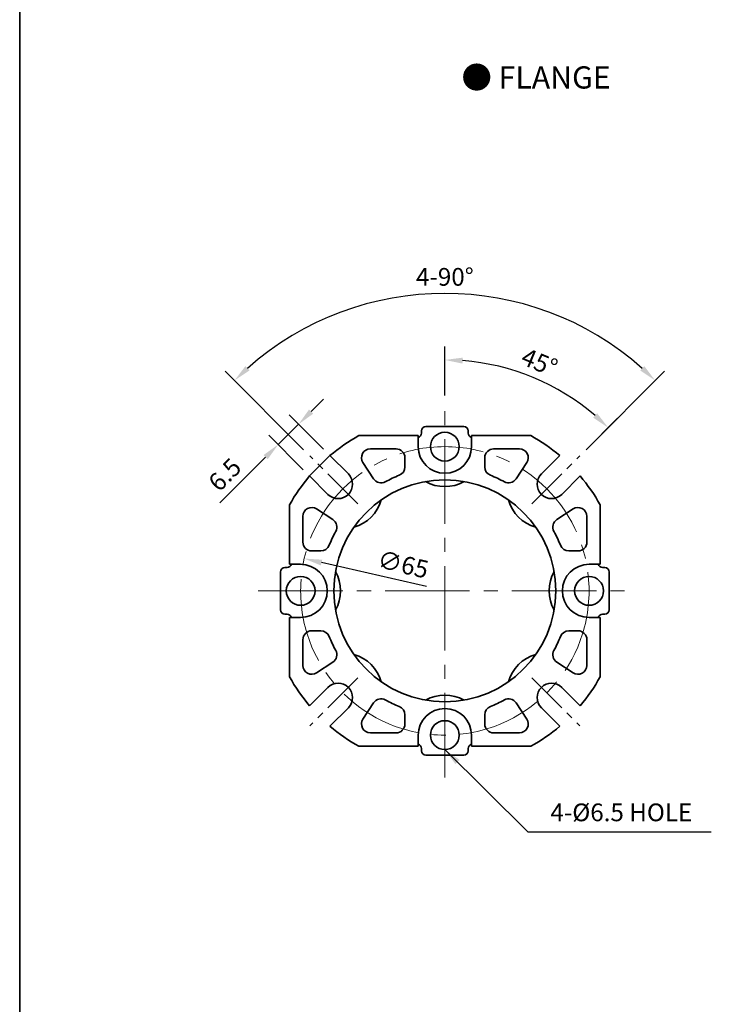
# Model space of a CAD drawing. Units: millimetres. Extents: x 808 to 1824, y -2051 to 432.
# Drawn here: x 808 to 964, y -799 to -577 of the extents above; entities that cross this region are included whole.
import ezdxf

# ---------------------------------------------------------------- set-up
doc = ezdxf.new("R2010")
doc.units = ezdxf.units.MM
doc.linetypes.add('CENTER2', pattern=[28.575, 19.05, -3.175, 3.175, -3.175])
for name, color, linetype, lineweight in [('DKM2_OUTLINE', 3, 'Continuous', 35), ('DKM3_CENTER', 1, 'CENTER2', 18), ('DKM5_DIM_LINE', 1, 'Continuous', 18), ('DKM7_TEXT', 2, 'Continuous', 18)]:
    doc.layers.add(name, color=color, linetype=linetype, lineweight=lineweight)
doc.styles.get("Standard").update_dxf_attribs({"font": 'romans.shx', "bigfont": 'whgtxt.shx'})
doc.dimstyles.new('DKM-A2', dxfattribs={"dimtxt": 4, "dimasz": 4, "dimexe": 3, "dimexo": 2, "dimgap": 1.2, "dimtad": 1, "dimdsep": 46, "dimtxsty": 'Standard', "dimcen": 0, "dimclrd": 1, "dimclre": 1, "dimclrt": 2, "dimazin": 2, "dimtfac": 1, "dimtmove": 0, "dimatfit": 3, "dimfxl": 1.25, "dimarcsym": 0})

# ---------------------------------------------------------------- blocks, each defined once
blk = doc.blocks.new('*D185')
at = {"layer": 'Defpoints', "color": 0, "transparency": 16777216}
for p in [(929.95, -660.63), (903.93, -663.66), (934.34, -675.29), (923.55, -686.07), (903.93, -747.73)]:
    blk.add_point(p, dxfattribs=at)
at = {"layer": 'DKM5_DIM_LINE', "color": 1, "lineweight": -2, "transparency": 16777216}
for p, q in [((903.93, -661.66), (903.93, -650.66)), ((935.75, -673.88), (942.85, -666.78))]:
    blk.add_line(p, q, dxfattribs=at)
blk.add_arc((903.93, -705.7), 52.04, 49.4052, 85.5948, dxfattribs=at)
at = {"layer": 'DKM5_DIM_LINE', "color": 1, "transparency": 16777216}
for points in [[(907.9, -654.48), (907.95, -653.14), (903.93, -653.66)], [(938.25, -665.69), (937.34, -666.67), (940.73, -668.9)]]:
    blk.add_solid(points, dxfattribs=at)
at = {"layer": 'DKM5_DIM_LINE', "color": 2, "transparency": 16777216, "insert": (925.07, -654.66), "char_height": 4, "attachment_point": 5, "rotation": 337.5}
blk.add_mtext('45°', dxfattribs=at)
blk = doc.blocks.new('*D186')
at = {"layer": 'Defpoints', "color": 0, "transparency": 16777216}
for p in [(921.28, -640.94), (873.53, -675.29), (934.34, -675.29), (884.31, -686.07), (923.55, -686.07)]:
    blk.add_point(p, dxfattribs=at)
at = {"layer": 'DKM5_DIM_LINE', "color": 1, "lineweight": -2, "transparency": 16777216}
for p, q in [((872.11, -673.88), (854.41, -656.17)), ((935.75, -673.88), (953.46, -656.17))]:
    blk.add_line(p, q, dxfattribs=at)
blk.add_arc((903.93, -705.7), 67.04, 48.4192, 131.5808, dxfattribs=at)
at = {"layer": 'DKM5_DIM_LINE', "color": 1, "transparency": 16777216}
for points in [[(859.9, -656.03), (858.98, -655.06), (856.53, -658.29)], [(948.88, -655.06), (947.97, -656.03), (951.33, -658.29)]]:
    blk.add_solid(points, dxfattribs=at)
at = {"layer": 'DKM5_DIM_LINE', "color": 2, "transparency": 16777216, "insert": (903.93, -635.46), "char_height": 4, "attachment_point": 5}
blk.add_mtext('4-90°', dxfattribs=at)
blk = doc.blocks.new('*D187')
at = {"layer": 'Defpoints', "color": 0, "transparency": 16777216}
for p in [(866.37, -672.73), (878.04, -675.21), (873.44, -679.8)]:
    blk.add_point(p, dxfattribs=at)
at = {"layer": 'DKM5_DIM_LINE', "color": 1, "lineweight": -2, "transparency": 16777216}
for p, q in [((873.8, -665.31), (876.62, -662.48)), ((876.62, -673.79), (868.85, -666.01)), ((870.97, -668.14), (866.37, -672.73)), ((872.03, -678.39), (864.25, -670.61)), ((863.54, -675.56), (853.23, -685.88))]:
    blk.add_line(p, q, dxfattribs=at)
at = {"layer": 'DKM5_DIM_LINE', "color": 1, "transparency": 16777216}
for points in [[(873.32, -664.84), (874.27, -665.78), (870.97, -668.14)], [(863.07, -675.09), (864.01, -676.03), (866.37, -672.73)]]:
    blk.add_solid(points, dxfattribs=at)
at = {"layer": 'DKM5_DIM_LINE', "color": 2, "transparency": 16777216, "insert": (854.71, -679.87), "char_height": 4, "attachment_point": 5, "rotation": 45}
blk.add_mtext('6.5', dxfattribs=at)
blk = doc.blocks.new('*D188')
at = {"layer": 'Defpoints', "color": 0, "transparency": 16777216}
for p in [(872.25, -698.42), (935.61, -712.97)]:
    blk.add_point(p, dxfattribs=at)
at = {"layer": 'DKM5_DIM_LINE', "color": 1, "lineweight": -2, "transparency": 16777216}
blk.add_line((899.78, -704.74), (876.15, -699.32), dxfattribs=at)
at = {"layer": 'DKM5_DIM_LINE', "color": 1, "transparency": 16777216}
blk.add_solid([(876.3, -698.67), (876, -699.97), (872.25, -698.42)], dxfattribs=at)
at = {"layer": 'DKM5_DIM_LINE', "color": 2, "transparency": 16777216, "insert": (894.41, -700.23), "char_height": 4, "attachment_point": 5, "rotation": 347.0706}
blk.add_mtext('∅65', dxfattribs=at)

msp = doc.modelspace()

# ---------------------------------------------------------------- linework, layer by layer
at = {"layer": 'DKM2_OUTLINE'}
for p, q in [((808.122, 96.467), (808.122, -2050.808)), ((898.681, -670.157), (898.681, -669.657)), ((908.181, -668.657), (899.681, -668.657)), ((909.181, -669.657), (909.181, -670.157)), ((897.931, -670.695), (884.566, -670.695)), ((897.931, -673.195), (897.931, -670.695)), ((923.296, -670.695), (909.931, -670.695)), ((909.931, -670.695), (909.931, -673.195)), ((887.141, -673.695), (892.931, -673.695)), ((914.931, -673.695), (920.72, -673.695)), ((878.038, -675.206), (882.187, -679.355)), ((894.931, -675.695), (894.931, -677.785)), ((912.931, -677.785), (912.931, -675.695)), ((925.674, -679.355), (929.823, -675.206)), ((887.885, -680.463), (885.471, -676.795)), ((922.391, -676.795), (919.977, -680.463)), ((877.591, -683.952), (873.442, -679.802)), ((934.42, -679.802), (930.27, -683.952)), ((868.931, -686.33), (868.931, -699.695)), ((875.03, -687.235), (878.699, -689.649)), ((929.163, -689.649), (932.831, -687.235)), ((938.931, -699.695), (938.931, -686.33)), ((871.931, -694.695), (871.931, -688.906)), ((935.931, -688.906), (935.931, -694.695)), ((876.02, -696.695), (873.931, -696.695)), ((933.931, -696.695), (931.841, -696.695)), ((867.892, -700.445), (868.392, -700.445)), ((868.931, -699.695), (871.431, -699.695)), ((936.431, -699.695), (938.931, -699.695)), ((939.469, -700.445), (939.969, -700.445)), ((866.892, -701.445), (866.892, -709.945)), ((940.969, -709.945), (940.969, -701.445)), ((868.392, -710.945), (867.892, -710.945)), ((871.431, -711.695), (868.931, -711.695)), ((868.931, -711.695), (868.931, -725.06)), ((938.931, -711.695), (936.431, -711.695)), ((938.931, -725.06), (938.931, -711.695)), ((939.969, -710.945), (939.469, -710.945)), ((873.931, -714.695), (876.02, -714.695)), ((931.841, -714.695), (933.931, -714.695)), ((871.931, -722.485), (871.931, -716.695)), ((935.931, -716.695), (935.931, -722.485)), ((878.699, -721.741), (875.03, -724.155)), ((932.831, -724.155), (929.163, -721.741)), ((873.442, -731.588), (877.591, -727.439)), ((930.27, -727.439), (934.42, -731.588)), ((882.187, -732.035), (878.038, -736.184)), ((885.471, -734.596), (887.885, -730.927)), ((919.977, -730.927), (922.391, -734.596)), ((929.823, -736.184), (925.674, -732.035)), ((894.931, -733.606), (894.931, -735.695)), ((912.931, -735.695), (912.931, -733.606)), ((892.931, -737.695), (887.141, -737.695)), ((897.931, -740.695), (897.931, -738.195)), ((909.931, -738.195), (909.931, -740.695)), ((920.72, -737.695), (914.931, -737.695)), ((884.566, -740.695), (897.931, -740.695)), ((909.931, -740.695), (923.296, -740.695)), ((898.681, -741.733), (898.681, -741.233)), ((899.681, -742.733), (908.181, -742.733)), ((909.181, -741.233), (909.181, -741.733))]:
    msp.add_line(p, q, dxfattribs=at)
for centre, radius in [((903.931, -673.195), 3.25), ((903.931, -705.695), 25), ((871.431, -705.695), 3.25), ((936.431, -705.695), 3.25), ((903.931, -738.195), 3.25)]:
    msp.add_circle(centre, radius, dxfattribs=at)
for centre, radius, start, end in [((899.681, -669.657), 1, 90, 180), ((908.181, -669.657), 1, 0, 90), ((903.931, -705.695), 40, 118.95502, 130.33958), ((897.681, -670.157), 1, 284.47751, 0), ((910.181, -670.157), 1, 180, 255.52249), ((903.931, -705.695), 40, 49.66042, 61.04498), ((887.141, -675.695), 2, 90, 213.35072), ((892.931, -675.695), 2, 0, 90), ((903.931, -673.195), 6, 180, 0), ((914.931, -675.695), 2, 90, 180), ((920.72, -675.695), 2, 326.64928, 90), ((892.931, -677.785), 2, 291.51019, 0), ((914.931, -677.785), 2, 180, 248.48981), ((903.931, -705.695), 40, 139.66042, 151.04498), ((879.889, -681.654), 3.25, 225, 45), ((889.556, -679.363), 2, 213.35072, 298.63124), ((903.931, -705.695), 28, 111.51019, 118.63124), ((903.931, -673.195), 9, 241.12093, 298.87907), ((903.931, -705.695), 28, 61.36876, 68.48981), ((918.306, -679.363), 2, 241.36876, 326.64928), ((927.972, -681.654), 3.25, 135, 315), ((903.931, -705.695), 40, 28.95502, 40.33958), ((880.95, -682.714), 9, 286.12093, 343.87907), ((926.912, -682.714), 9, 196.12093, 253.87907), ((873.931, -688.906), 2, 56.64928, 180), ((933.931, -688.906), 2, 0, 123.35072), ((877.599, -691.32), 2, 331.36876, 56.64928), ((930.262, -691.32), 2, 123.35072, 208.63124), ((903.931, -705.695), 28, 151.36876, 158.48981), ((903.931, -705.695), 28, 21.51019, 28.63124), ((873.931, -694.695), 2, 180, 270), ((876.02, -694.695), 2, 270, 338.48981), ((931.841, -694.695), 2, 201.51019, 270), ((933.931, -694.695), 2, 270, 0), ((867.892, -701.445), 1, 90, 180), ((868.392, -699.445), 1, 270, 345.52249), ((871.431, -705.695), 6, 270, 90), ((936.431, -705.695), 6, 90, 270), ((939.469, -699.445), 1, 194.47751, 270), ((939.969, -701.445), 1, 0, 90), ((871.431, -705.695), 9, 331.12093, 28.87907), ((936.431, -705.695), 9, 151.12093, 208.87907), ((867.892, -709.945), 1, 180, 270), ((939.969, -709.945), 1, 270, 0), ((868.392, -711.945), 1, 14.47751, 90), ((939.469, -711.945), 1, 90, 165.52249), ((873.931, -716.695), 2, 90, 180), ((876.02, -716.695), 2, 21.51019, 90), ((903.931, -705.695), 28, 201.51019, 208.63124), ((903.931, -705.695), 28, 331.36876, 338.48981), ((931.841, -716.695), 2, 90, 158.48981), ((933.931, -716.695), 2, 0, 90), ((877.599, -720.07), 2, 303.35072, 28.63124), ((880.95, -728.676), 9, 16.12093, 73.87907), ((926.912, -728.676), 9, 106.12093, 163.87907), ((930.262, -720.07), 2, 151.36876, 236.64928), ((873.931, -722.485), 2, 180, 303.35072), ((933.931, -722.485), 2, 236.64928, 0), ((903.931, -705.695), 40, 208.95502, 220.33958), ((903.931, -705.695), 40, 319.66042, 331.04498), ((879.889, -729.737), 3.25, 315, 135), ((927.972, -729.737), 3.25, 45, 225), ((903.931, -738.195), 9, 61.12093, 118.87907), ((889.556, -732.027), 2, 61.36876, 146.64928), ((903.931, -705.695), 28, 241.36876, 248.48981), ((892.931, -733.606), 2, 0, 68.48981), ((914.931, -733.606), 2, 111.51019, 180), ((903.931, -705.695), 28, 291.51019, 298.63124), ((918.306, -732.027), 2, 33.35072, 118.63124), ((903.931, -738.195), 6, 0, 180), ((903.931, -705.695), 40, 229.66042, 241.04498), ((887.141, -735.695), 2, 146.64928, 270), ((892.931, -735.695), 2, 270, 0), ((914.931, -735.695), 2, 180, 270), ((920.72, -735.695), 2, 270, 33.35072), ((903.931, -705.695), 40, 298.95502, 310.33958), ((897.681, -741.233), 1, 0, 75.52249), ((910.181, -741.233), 1, 104.47751, 180), ((899.681, -741.733), 1, 180, 270), ((908.181, -741.733), 1, 270, 0)]:
    msp.add_arc(centre, radius, start, end, dxfattribs=at)
at = {"layer": 'DKM3_CENTER'}
for p, q in [((903.931, -747.733), (903.931, -663.657)), ((861.892, -705.695), (945.969, -705.695))]:
    msp.add_line(p, q, dxfattribs=at)
at = {"layer": 'DKM3_CENTER', "ltscale": 0.5}
for p, q in [((884.309, -686.073), (873.525, -675.29)), ((923.553, -686.073), (934.336, -675.29)), ((884.309, -725.317), (873.525, -736.101)), ((923.553, -725.317), (934.336, -736.101))]:
    msp.add_line(p, q, dxfattribs=at)
at = {"layer": 'DKM3_CENTER'}
msp.add_circle((903.931, -705.695), 32.5, dxfattribs=at)
at = {"layer": 'DKM5_DIM_LINE'}
msp.add_line((873.442, -679.802), (878.038, -675.206), dxfattribs=at)

# ---------------------------------------------------------------- texts
at = {"layer": 'DKM7_TEXT', "insert": (924.509, -590.009), "char_height": 5, "width": 168.57431, "attachment_point": 5}
msp.add_mtext('{\\fGulim|b1|i0|c129|p50;● FLANGE}', dxfattribs=at)
at = {"layer": 'DKM7_TEXT', "ltscale": 3, "insert": (943.707, -756.119), "char_height": 4, "width": 52.66866, "attachment_point": 5}
msp.add_mtext('4-%%C6.5 HOLE', dxfattribs=at)

# ---------------------------------------------------------------- dimensions: what is measured, and where the dimension line sits
at = {"layer": 'DKM5_DIM_LINE'}
dim = msp.add_angular_dim_2l(base=(921.282, -640.941), line1=((923.553, -686.073), (934.336, -675.29)), line2=((884.309, -686.073), (873.525, -675.29)), text='4-<>', dimstyle='DKM-A2', dxfattribs=at)
dim.commit()
dim.dimension.update_dxf_attribs({"geometry": '*D186', "text_midpoint": (903.931, -635.457)})
dim = msp.add_angular_dim_2l(base=(929.95, -660.629), line1=((923.553, -686.073), (934.336, -675.29)), line2=((903.931, -747.733), (903.931, -663.657)), dimstyle='DKM-A2', dxfattribs=at)
dim.commit()
dim.dimension.update_dxf_attribs({"geometry": '*D185', "text_midpoint": (925.07, -654.662)})
dim = msp.add_aligned_dim(p1=(878.038, -675.206), p2=(873.442, -679.802), distance=-10, dimstyle='DKM-A2', dxfattribs=at)
dim.commit()
dim.dimension.update_dxf_attribs({"geometry": '*D187', "text_midpoint": (854.707, -679.87)})
dim = msp.add_diameter_dim_2p(p1=(935.607, -712.967), p2=(872.255, -698.423), dimstyle='DKM-A2', dxfattribs=at)
dim.commit()
dim.dimension.update_dxf_attribs({"geometry": '*D188', "text_midpoint": (893.69, -703.344), "dimtype": 163})

# ---------------------------------------------------------------- leaders
msp.add_leader([(903.931, -741.445), (922.665, -759.954), (963.976, -759.954)], dimstyle='DKM-A2', override={"dimgap": 1.2, "dimtad": 0}, dxfattribs=at)

doc.saveas('drawing.dxf')
